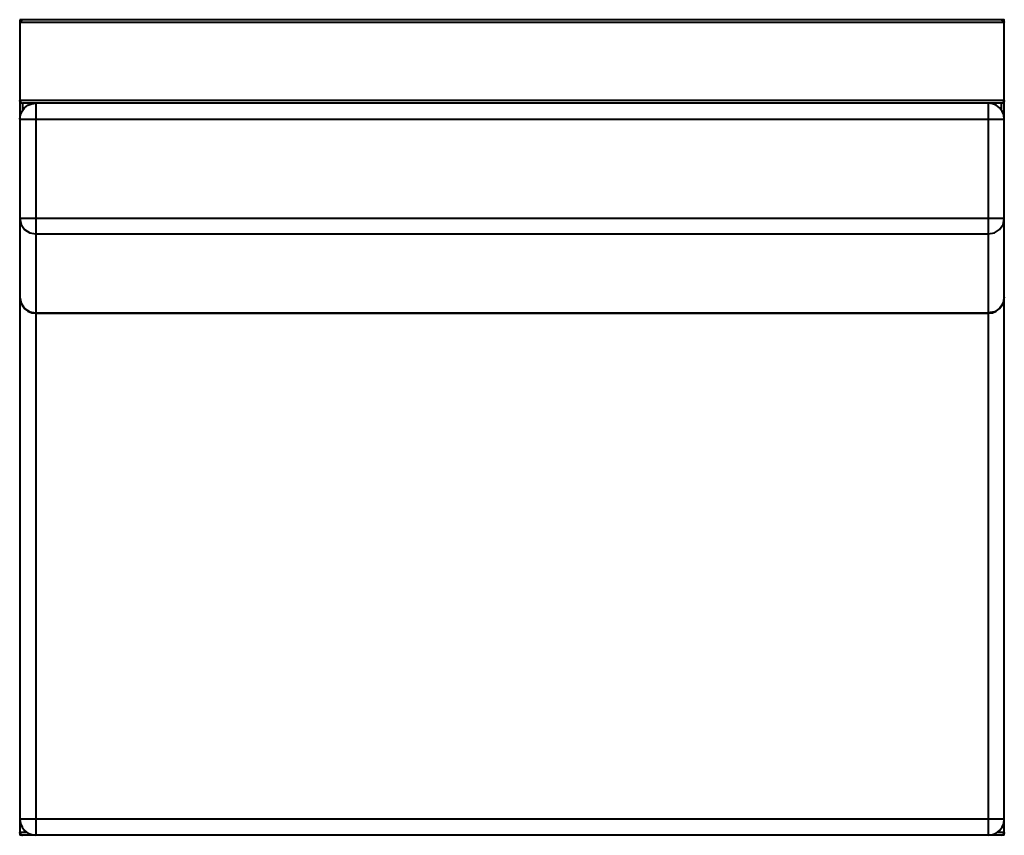
# Model space of a CAD drawing. Units: inches. Extents: x -19 to 17.3, y -11.4 to 18.7.
import ezdxf

# ---------------------------------------------------------------- set-up
doc = ezdxf.new("R2010")
doc.units = ezdxf.units.IN
doc.layers.add('PDF_Geometry', color=7, linetype='Continuous')

msp = doc.modelspace()

# ---------------------------------------------------------------- linework, layer by layer
at = {"layer": 'PDF_Geometry', "lineweight": 40}
for points in [[(-18.973, 18.684), (-18.973, -11.361)], [(17.286, 18.684), (-18.973, 18.684)], [(-18.911, 18.672), (-18.899, 18.672), (-18.887, 18.684), (-18.874, 18.684), (-18.936, 18.647), (-18.973, 18.585)], [(-18.948, 18.647), (-18.948, 18.635), (-18.961, 18.622), (-18.973, 18.61), (-18.973, 18.585)], [(17.286, 18.585), (-18.973, 18.585)], [(-18.911, 18.672), (-18.936, 18.659), (-18.948, 18.647)], [(-1.43, 18.684), (-15.823, 18.684)], [(-1.43, 18.585), (-15.823, 18.585)], [(14.136, 18.684), (-0.244, 18.684)], [(14.136, 18.585), (-0.244, 18.585)], [(17.286, 18.585), (17.286, 18.622), (17.274, 18.635), (17.237, 18.672), (17.212, 18.672), (17.188, 18.684), (17.262, 18.647), (17.286, 18.585), (15.322, 18.585)], [(17.286, -11.361), (17.286, 18.684), (15.322, 18.684)], [(17.286, 15.707), (-18.973, 15.707)], [(-18.948, 15.633), (-18.961, 15.657), (-18.961, 15.67), (-18.973, 15.682), (-18.973, 15.707), (-18.936, 15.633), (-18.874, 15.608)], [(-18.973, 15.015), (-18.948, 15.176), (-18.887, 15.311), (-18.8, 15.435), (-18.677, 15.534), (-18.528, 15.583), (-18.38, 15.608), (-18.38, -11.361)], [(-18.899, 15.608), (-18.973, 15.608)], [(-18.948, 15.633), (-18.936, 15.633), (-18.911, 15.62), (-18.899, 15.608), (-18.874, 15.608)], [(-18.874, 15.608), (-18.874, 15.336)], [(17.286, 15.608), (-18.874, 15.608)], [(-1.43, 15.707), (-15.823, 15.707)], [(14.136, 15.707), (-0.244, 15.707)], [(17.286, 15.707), (15.322, 15.707)], [(16.693, 15.608), (16.693, -11.361)], [(17.286, 15.015), (17.274, 15.176), (17.212, 15.311), (17.114, 15.435), (16.99, 15.534), (16.854, 15.583), (16.693, 15.608)], [(17.188, 15.336), (17.188, 15.608)], [(-18.973, 15.015), (17.286, 15.015)], [(17.286, 11.358), (-18.973, 11.358)], [(-18.973, 11.358), (-18.924, 11.136), (-18.8, 10.95), (-18.603, 10.827), (-18.38, 10.79)], [(16.693, 10.79), (16.928, 10.827), (17.114, 10.95), (17.249, 11.136), (17.286, 11.358)], [(-18.38, 10.79), (16.693, 10.79)], [(-18.973, 8.467), (-18.924, 8.245), (-18.8, 8.047), (-18.603, 7.924), (-18.38, 7.887), (16.693, 7.887)], [(-18.973, 8.467), (-18.948, 8.307), (-18.887, 8.171), (-18.8, 8.047), (-18.677, 7.948), (-18.528, 7.887), (-18.38, 7.874)], [(16.693, 7.874), (16.854, 7.887), (16.99, 7.948), (17.114, 8.047), (17.212, 8.171), (17.274, 8.307), (17.286, 8.467)], [(17.286, 8.467), (17.249, 8.245), (17.114, 8.047), (16.928, 7.924), (16.693, 7.887)], [(-18.38, 7.874), (16.693, 7.874)], [(17.286, -10.768), (-18.973, -10.768)], [(-18.973, -10.768), (-18.948, -10.929), (-18.887, -11.065), (-18.8, -11.188), (-18.677, -11.287), (-18.528, -11.337), (-18.38, -11.361)], [(16.693, -11.361), (16.854, -11.337), (16.99, -11.287), (17.114, -11.188), (17.212, -11.065), (17.274, -10.929), (17.286, -10.768)], [(-18.701, -11.262), (-18.973, -11.262)], [(-18.973, -11.287), (-18.973, -11.262), (-18.936, -11.337), (-18.874, -11.361)], [(-18.973, -11.287), (-18.961, -11.3), (-18.948, -11.324), (-18.936, -11.337), (-18.924, -11.349), (-18.911, -11.349)], [(17.286, -11.361), (-18.973, -11.361)], [(-18.911, -11.349), (-18.899, -11.361)], [(-18.899, -11.361), (-18.874, -11.361)], [(17.286, -11.262), (17.015, -11.262)]]:
    msp.add_lwpolyline(points, dxfattribs=at)
for points in [[(17.286, 15.707), (17.286, 15.67), (17.274, 15.657), (17.274, 15.645), (17.262, 15.633), (17.249, 15.633), (17.225, 15.608), (17.188, 15.608), (17.262, 15.633)], [(17.286, -11.262), (17.286, -11.3), (17.274, -11.312), (17.274, -11.324), (17.249, -11.349), (17.225, -11.349), (17.225, -11.361), (17.188, -11.361), (17.262, -11.337)]]:
    msp.add_lwpolyline(points, close=True, dxfattribs=at)

doc.saveas('drawing.dxf')
